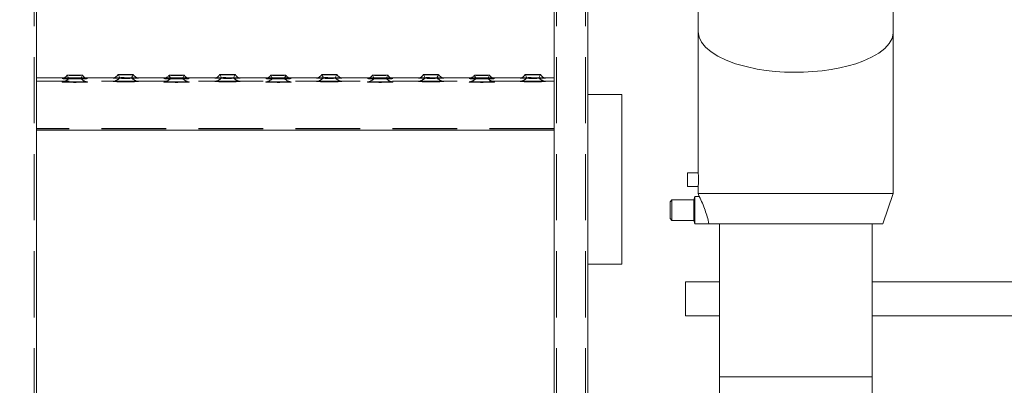
# Model space of a CAD drawing. Units: millimetres. Extents: x 243 to 8660, y 168 to 12300.
# Drawn here: x 1896 to 2476, y 8850 to 9065 of the extents above; entities that cross this region are included whole.
import ezdxf

# ---------------------------------------------------------------- set-up
doc = ezdxf.new("R2010")
doc.units = ezdxf.units.MM
doc.header["$LTSCALE"] = 30
doc.linetypes.add('SLD-Dashed', pattern=[1.905, 1.27, -0.635])
doc.linetypes.add('SLD-Solid', pattern=[0])
doc.layers.add('SLD-0', color=7, linetype='SLD-Solid')
doc.styles.add('SLDTEXTSTYLE1', font='ARIAL.TTF', dxfattribs={"width": 0.948})
doc.styles.get("Standard").update_dxf_attribs({"font": 'ARIAL.TTF'})
doc.dimstyles.new('SLDDIMSTYLE5', dxfattribs={"dimtxt": 105, "dimasz": 75, "dimexe": 0, "dimexo": 0.0625, "dimgap": 26.25, "dimtad": 1, "dimrnd": 1e-09, "dimzin": 12, "dimdsep": 46, "dimtxsty": 'SLDTEXTSTYLE1', "dimsah": 1, "dimcen": 0, "dimadec": 0, "dimazin": 3, "dimtfac": 1, "dimtmove": 0, "dimatfit": 3, "dimfxl": 1, "dimfrac": 2, "dimtolj": 1, "dimtzin": 12, "dimarcsym": 0})
doc.dimstyles.new('SLDDIMSTYLE6', dxfattribs={"dimtxt": 0.18, "dimasz": 18.6, "dimexe": 0, "dimexo": 0.0625, "dimgap": 0, "dimtad": 0, "dimtih": 1, "dimtoh": 1, "dimdec": 0, "dimrnd": 1e-09, "dimzin": 0, "dimdsep": 46, "dimtxsty": 'Standard', "dimblk1": 'DOT', "dimblk2": 'DOT', "dimsah": 1, "dimcen": 0.09, "dimadec": 0, "dimazin": 0, "dimtfac": 18.6, "dimtdec": 0, "dimtofl": 0, "dimtmove": 0, "dimatfit": 3, "dimldrblk": 'DOT', "dimfxl": 1, "dimfrac": 2, "dimtolj": 1, "dimtzin": 0, "dimarcsym": 0})

# ---------------------------------------------------------------- blocks, each defined once
blk = doc.blocks.new('_D_15')
at = {"layer": 'SLD-0'}
for p, q in [((2396.72, 9282.61), (2469.16, 9302.03)), ((2309.78, 9259.32), (2396.72, 9282.61)), ((2309.78, 9259.32), (1525.35, 9049.13))]:
    blk.add_line(p, q, dxfattribs=at)
for points in [[(2396.72, 9282.61), (2471.57, 9293.04), (2466.75, 9311.01)], [(2309.78, 9259.32), (2234.93, 9248.89), (2239.75, 9230.93)]]:
    blk.add_solid(points, dxfattribs=at)
at = {"layer": 'SLD-0', "char_height": 105, "attachment_point": 1, "rotation": 15, "style": 'SLDTEXTSTYLE1'}
for s, insert in [('90', (1638.27, 9219.23)), ('%%c', (1490.47, 9179.32))]:
    blk.add_mtext(s, dxfattribs=dict(at, insert=insert))
blk = doc.blocks.new('_Dot')
at = {"color": 0, "linetype": 'ByBlock', "lineweight": -2}
blk.add_line((-0.5, 0), (-1, 0), dxfattribs=at)
at = {"color": 0, "linetype": 'ByBlock', "const_width": 0.5}
blk.add_lwpolyline([(-0.25, 0, 1), (0.25, 0, 1)], format="xyb", close=True, dxfattribs=at)

msp = doc.modelspace()

# ---------------------------------------------------------------- linework, layer by layer
at = {"color": 7, "linetype": 'SLD-Dashed', "lineweight": 18}
for p, q in [((1904.2494269, 10700.6331853), (1904.2494269, 6901.9368462)), ((1904.2494269, 10699.7429303), (1904.2494269, 6901.046323)), ((2212.249414, 10700.6331853), (2212.249414, 6901.9368462)), ((2212.249414, 10699.7429303), (2212.249414, 6901.046323)), ((2229.2494131, 10700.6331853), (2229.2494131, 6901.9368462)), ((2229.2494131, 10699.7429303), (2229.2494131, 6901.046323)), ((2230.7494133, 10700.6331853), (2230.7494133, 6901.9368462)), ((1905.7494076, 9301.1135034), (1905.7494076, 9029.8649244)), ((2210.7494147, 9301.1135034), (2210.7494147, 9029.8649244)), ((1923.7498613, 9032.5883798), (1924.749759, 9030.7110719)), ((1931.7490728, 9030.7110719), (1932.7489705, 9032.5883798)), ((1953.7498625, 9032.9288415), (1954.7497602, 9031.0515336)), ((1961.749074, 9031.0515336), (1962.7489717, 9032.9288415)), ((1983.7498637, 9032.5883798), (1984.7497614, 9030.7110719)), ((1991.7490752, 9030.7110719), (1992.7489729, 9032.5883798)), ((2013.74985, 9032.9288415), (2014.7497477, 9031.0515336)), ((2021.7490764, 9031.0515336), (2022.7489741, 9032.9288415)), ((2043.7498511, 9032.5883798), (2044.7497489, 9030.7110719)), ((2051.7490776, 9030.7110719), (2052.7489753, 9032.5883798)), ((2073.7498523, 9032.9288415), (2074.7497501, 9031.0515336)), ((2081.7490788, 9031.0515336), (2082.7489765, 9032.9288415)), ((2103.7498535, 9032.5883798), (2104.7497512, 9030.7110719)), ((2111.74908, 9030.7110719), (2112.7489777, 9032.5883798)), ((2133.7498547, 9032.9288415), (2134.7497524, 9031.0515336)), ((2141.7490737, 9031.0515336), (2142.7489789, 9032.9288415)), ((2163.7498485, 9032.5883798), (2164.7497536, 9030.7110719)), ((2171.7490749, 9030.7110719), (2172.7489726, 9032.5883798)), ((2193.7498497, 9032.9288415), (2194.7497548, 9031.0515336)), ((2201.7490724, 9031.0515336), (2202.7489738, 9032.9288415)), ((1905.7494076, 9031.1407022), (1905.7494076, 9030.3811006)), ((1905.7494076, 9029.8649244), (1905.7494076, 9031.1407022)), ((1905.7494076, 9030.3811006), (1905.7494076, 9028.974431)), ((1905.7494076, 9029.8649244), (1905.7494076, 9001.2163095)), ((1905.7494076, 9028.220313), (1905.7494076, 9029.8649244)), ((2210.7494147, 9029.1415624), (1905.7494076, 9029.1415624)), ((1905.7494076, 9028.3817224), (1905.7494076, 9029.141324)), ((1905.7494076, 9029.141324), (1905.7494076, 9028.1678609)), ((1905.7494076, 9028.974431), (1905.7494076, 9000.3258161)), ((1905.7494076, 9027.3560457), (1905.7494076, 9028.3817224)), ((1905.7494076, 9001.2294225), (1905.7494076, 9028.220313)), ((1905.7494076, 9028.1678609), (1905.7494076, 9001.1772088)), ((1905.7494076, 9000.3651552), (1905.7494076, 9027.3560457)), ((1934.3545111, 9031.1416559), (1922.1547814, 9031.1416559)), ((1965.0866659, 9031.1416559), (1951.4202745, 9031.1416559)), ((1994.3544985, 9031.1416559), (1982.1547838, 9031.1416559)), ((2025.0866534, 9031.1416559), (2011.4202918, 9031.1416559)), ((2054.3545009, 9031.1416559), (2042.1547861, 9031.1416559)), ((2085.0866558, 9031.1416559), (2071.4202793, 9031.1416559)), ((2114.3545033, 9031.1416559), (2102.1547885, 9031.1416559)), ((2145.0866582, 9031.1416559), (2131.4202817, 9031.1416559)), ((2174.3545057, 9031.1416559), (2162.1547835, 9031.1416559)), ((2205.0866605, 9031.1416559), (2191.4202841, 9031.1416559)), ((2210.7494147, 9031.1407022), (2210.7494147, 9030.3811006)), ((2210.7494147, 9029.8649244), (2210.7494147, 9031.1407022)), ((2210.7494147, 9030.3811006), (2210.7494147, 9028.974431)), ((2210.7494147, 9029.8649244), (2210.7494147, 9001.2163095)), ((2210.7494147, 9028.220313), (2210.7494147, 9029.8649244)), ((2210.7494147, 9028.3817224), (2210.7494147, 9029.141324)), ((2210.7494147, 9029.141324), (2210.7494147, 9028.1678609)), ((2210.7494147, 9028.974431), (2210.7494147, 9000.3258161)), ((2210.7494147, 9027.3560457), (2210.7494147, 9028.3817224)), ((2210.7494147, 9001.2294225), (2210.7494147, 9028.220313)), ((2210.7494147, 9028.1678609), (2210.7494147, 9001.1772088)), ((2210.7494147, 9000.3651552), (2210.7494147, 9027.3560457)), ((2230.7494133, 9021.284955), (2230.7494133, 8921.2850503)), ((1905.7494076, 9001.2163095), (1905.7494076, 9001.2294225)), ((2210.7494147, 9001.2294225), (1905.7494076, 9001.2294225)), ((1905.7494076, 9001.2163095), (1905.7494076, 8729.9677305)), ((1905.7494076, 9001.1772088), (1905.7494076, 9001.2163095)), ((2210.7494147, 9001.1772088), (1905.7494076, 9001.1772088)), ((1905.7494076, 9000.3258161), (1905.7494076, 9000.3651552)), ((2210.7494147, 9000.3651552), (1905.7494076, 9000.3651552)), ((1905.7494076, 9000.3258161), (1905.7494076, 9000.3127031)), ((2210.7494147, 9001.2163095), (2210.7494147, 9001.2294225)), ((2210.7494147, 9001.2163095), (2210.7494147, 8729.9677305)), ((2210.7494147, 9001.1772088), (2210.7494147, 9001.2163095)), ((2210.7494147, 9000.3258161), (2210.7494147, 9000.3651552)), ((2210.7494147, 9000.3258161), (2210.7494147, 9000.3127031))]:
    msp.add_line(p, q, dxfattribs=at)
at = {"color": 7, "linetype": 'SLD-Solid', "lineweight": 18}
for p, q in [((2230.7494133, 10031.3807897), (2230.7494133, 9021.284955)), ((1905.7494076, 9300.209897), (1905.7494076, 9028.974431)), ((2210.7494147, 9300.209897), (2210.7494147, 9028.974431)), ((2410.7494177, 9058.1284932), (2410.7494177, 9125.4805497)), ((2295.7494119, 9116.863387), (2295.7494119, 9058.1284932)), ((2295.7494119, 9058.1284932), (2295.7494119, 8975.1285486)), ((2410.7151599, 9057.3066644), (2410.7494177, 9058.1284932)), ((2410.7494177, 9058.1284932), (2410.7494177, 8962.878602)), ((1922.1547814, 9031.1416559), (1905.7494076, 9031.1416559)), ((1905.7494076, 9028.974431), (1905.7494076, 9027.3035936)), ((1905.7494076, 9027.3035936), (1905.7494076, 9000.3127031)), ((1951.4202745, 9031.1416559), (1934.3545111, 9031.1416559)), ((1982.1547838, 9031.1416559), (1965.0866659, 9031.1416559)), ((2011.4202918, 9031.1416559), (1994.3544985, 9031.1416559)), ((2042.1547861, 9031.1416559), (2025.0866534, 9031.1416559)), ((2071.4202793, 9031.1416559), (2054.3545009, 9031.1416559)), ((2102.1547885, 9031.1416559), (2085.0866558, 9031.1416559)), ((2131.4202817, 9031.1416559), (2114.3545033, 9031.1416559)), ((2162.1547835, 9031.1416559), (2145.0866582, 9031.1416559)), ((2191.4202841, 9031.1416559), (2174.3545057, 9031.1416559)), ((2210.7494147, 9031.1416559), (2205.0866605, 9031.1416559)), ((2210.7494147, 9028.974431), (2210.7494147, 9027.3035936)), ((2210.7494147, 9027.3035936), (2210.7494147, 9000.3127031)), ((2250.7494134, 9021.284955), (2230.7494133, 9021.284955)), ((2230.7494133, 8921.2850503), (2230.7494133, 9021.284955)), ((2250.7494134, 8921.2850503), (2250.7494134, 9021.284955)), ((1905.7494076, 9000.3127031), (1905.7494076, 8729.0772371)), ((2210.7494147, 9000.3127031), (1905.7494076, 9000.3127031)), ((2210.7494147, 9000.3127031), (2210.7494147, 8729.0772371)), ((2295.7494119, 8975.1285486), (2289.4994141, 8975.1285486)), ((2289.4994141, 8971.1286001), (2289.4994141, 8975.1285486)), ((2289.4994141, 8967.1286516), (2289.4994141, 8971.1286001)), ((2295.7494119, 8967.1286516), (2289.4994141, 8967.1286516)), ((2295.7494119, 8967.1286516), (2295.7494119, 8962.878602)), ((2295.7494119, 8962.878602), (2410.7494177, 8962.878602)), ((2296.3656084, 8961.1286096), (2295.7494119, 8962.878602)), ((2404.4994088, 8945.1285772), (2410.7494177, 8962.878602)), ((2280.249414, 8959.1285161), (2279.249412, 8958.1285886)), ((2279.249412, 8953.1287126), (2279.249412, 8958.1285886)), ((2293.1510145, 8959.1285161), (2280.249414, 8959.1285161)), ((2280.249414, 8953.1287126), (2280.249414, 8959.1285161)), ((2293.6869124, 8961.1286096), (2293.1510145, 8959.1285161)), ((2293.1510145, 8953.1287126), (2293.1510145, 8959.1285161)), ((2296.3656122, 8961.1286096), (2293.6869124, 8961.1286096)), ((2293.6869124, 8953.1287126), (2293.6869124, 8961.1286096)), ((2279.249412, 8948.1285981), (2279.249412, 8953.1287126)), ((2280.249414, 8947.1286706), (2280.249414, 8953.1287126)), ((2293.1510145, 8947.1286706), (2293.1510145, 8953.1287126)), ((2293.6869124, 8945.1285772), (2293.6869124, 8953.1287126)), ((2279.249412, 8948.1285981), (2280.249414, 8947.1286706)), ((2280.249414, 8947.1286706), (2293.1510145, 8947.1286706)), ((2293.1510145, 8947.1286706), (2293.6869124, 8945.1285772)), ((2293.6869124, 8945.1285772), (2301.9994134, 8945.1285772)), ((2301.9994134, 8945.1285772), (2404.4994088, 8945.1285772)), ((2308.2494111, 8945.1285772), (2308.2494111, 8854.9677305)), ((2398.2494147, 8854.9677305), (2398.2494147, 8945.1285772)), ((2230.7494133, 8921.2850503), (2230.7494133, 8050.9677104)), ((2250.7494134, 8921.2850503), (2230.7494133, 8921.2850503)), ((2288.2494153, 8910.9677247), (2288.2494153, 8890.9677438)), ((2288.2494153, 8910.9677247), (2308.2494111, 8910.9677247)), ((2398.2494147, 8910.9677247), (2628.7418576, 8910.9677247)), ((2288.2494153, 8890.9677438), (2308.2494111, 8890.9677438)), ((2398.2494147, 8890.9677438), (2628.7418576, 8890.9677438)), ((2308.2494111, 8854.9677305), (2308.2494111, 8754.9678258)), ((2308.2494111, 8854.9677305), (2398.2494147, 8854.9677305)), ((2398.2494147, 8854.9677305), (2398.2494147, 8754.9678258))]:
    msp.add_line(p, q, dxfattribs=at)
at = {"color": 7, "linetype": 'SLD-Solid', "lineweight": 18, "flags": 128}
for points in [[(2295.7494119, 9058.1284932), (2296.2306002, 9055.0538472), (2297.6660998, 9052.0304612), (2300.0318976, 9049.1091184), (2303.2883862, 9046.3389329), (2307.3810683, 9043.7659196), (2312.2414397, 9041.4332322), (2317.7881585, 9039.3799714), (2323.9283906, 9037.6407079), (2330.5593701, 9036.2440519), (2335.7881428, 9035.4360513), (2341.1814095, 9034.8416738), (2346.6883572, 9034.4668798), (2352.2571074, 9034.3147687), (2357.835208, 9034.387248), (2363.3701177, 9034.6831254), (2368.8096823, 9035.2000169), (2374.1026642, 9035.9329156), (2379.199204, 9036.874669), (2384.0512903, 9038.0169324), (2388.6132063, 9039.3485002), (2392.8419919, 9040.8569745), (2397.8938134, 9043.1186132), (2402.1984311, 9045.6317834), (2405.6837829, 9048.3538083), (2408.2915606, 9051.2396268), (2409.9780889, 9054.2406015), (2410.7151599, 9057.3066644)], [(1928.2494159, 9032.4720315), (1926.9816251, 9032.4767999), (1925.8165331, 9032.4908666), (1924.8485537, 9032.5128011), (1924.1560669, 9032.5409345), (1923.7952204, 9032.573121), (1923.7952204, 9032.606738), (1924.1560669, 9032.6389245), (1924.8485537, 9032.6670579), (1925.8165331, 9032.6889924), (1926.9816251, 9032.7030591), (1928.2494159, 9032.7078275), (1929.5172067, 9032.7030591), (1930.6822987, 9032.6889924), (1931.6502781, 9032.6670579), (1932.3427649, 9032.6389245), (1932.7036114, 9032.606738), (1932.7036114, 9032.573121), (1932.3427649, 9032.5409345), (1931.6502781, 9032.5128011), (1930.6822987, 9032.4908666), (1929.5172067, 9032.4767999), (1928.2494159, 9032.4720315)], [(1958.2494171, 9032.8124933), (1956.9816263, 9032.8172616), (1955.8165343, 9032.8313283), (1954.8485549, 9032.8532628), (1954.1560681, 9032.8813962), (1953.7952216, 9032.9135827), (1953.7952216, 9032.9471998), (1954.1560681, 9032.9793863), (1954.8485549, 9033.0075197), (1955.8165343, 9033.0296926), (1956.9816263, 9033.0435209), (1958.2494171, 9033.0482892), (1959.5172079, 9033.0435209), (1960.6822999, 9033.0296926), (1961.6502793, 9033.0075197), (1962.3427661, 9032.9793863), (1962.7036126, 9032.9471998), (1962.7036126, 9032.9135827), (1962.3427661, 9032.8813962), (1961.6502793, 9032.8532628), (1960.6822999, 9032.8313283), (1959.5172079, 9032.8172616), (1958.2494171, 9032.8124933)], [(1988.2494183, 9032.4720315), (1986.9816275, 9032.4767999), (1985.8165355, 9032.4908666), (1984.8485263, 9032.5128011), (1984.1560693, 9032.5409345), (1983.7952228, 9032.573121), (1983.7952228, 9032.606738), (1984.1560693, 9032.6389245), (1984.8485263, 9032.6670579), (1985.8165355, 9032.6889924), (1986.9816275, 9032.7030591), (1988.2494183, 9032.7078275), (1989.5172091, 9032.7030591), (1990.6823011, 9032.6889924), (1991.6502805, 9032.6670579), (1992.3427673, 9032.6389245), (1992.7036138, 9032.606738), (1992.7036138, 9032.573121), (1992.3427673, 9032.5409345), (1991.6502805, 9032.5128011), (1990.6823011, 9032.4908666), (1989.5172091, 9032.4767999), (1988.2494183, 9032.4720315)], [(2018.2494195, 9032.8124933), (2016.9816138, 9032.8172616), (2015.8165367, 9032.8313283), (2014.8485424, 9032.8532628), (2014.1560705, 9032.8813962), (2013.795224, 9032.9135827), (2013.795224, 9032.9471998), (2014.1560705, 9032.9793863), (2014.8485424, 9033.0075197), (2015.8165367, 9033.0296926), (2016.9816138, 9033.0435209), (2018.2494195, 9033.0482892), (2019.5172103, 9033.0435209), (2020.6823023, 9033.0296926), (2021.6502817, 9033.0075197), (2022.3427536, 9032.9793863), (2022.703615, 9032.9471998), (2022.703615, 9032.9135827), (2022.3427536, 9032.8813962), (2021.6502817, 9032.8532628), (2020.6823023, 9032.8313283), (2019.5172103, 9032.8172616), (2018.2494195, 9032.8124933)], [(2048.2494207, 9032.4720315), (2046.981615, 9032.4767999), (2045.816523, 9032.4908666), (2044.8485436, 9032.5128011), (2044.1560717, 9032.5409345), (2043.7952103, 9032.573121), (2043.7952103, 9032.606738), (2044.1560717, 9032.6389245), (2044.8485436, 9032.6670579), (2045.816523, 9032.6889924), (2046.981615, 9032.7030591), (2048.2494207, 9032.7078275), (2049.5172115, 9032.7030591), (2050.6823035, 9032.6889924), (2051.6502829, 9032.6670579), (2052.3427548, 9032.6389245), (2052.7036162, 9032.606738), (2052.7036162, 9032.573121), (2052.3427548, 9032.5409345), (2051.6502829, 9032.5128011), (2050.6823035, 9032.4908666), (2049.5172115, 9032.4767999), (2048.2494207, 9032.4720315)], [(2078.249407, 9032.8124933), (2076.9816162, 9032.8172616), (2075.8165242, 9032.8313283), (2074.8485448, 9032.8532628), (2074.1560729, 9032.8813962), (2073.7952115, 9032.9135827), (2073.7952115, 9032.9471998), (2074.1560729, 9032.9793863), (2074.8485448, 9033.0075197), (2075.8165242, 9033.0296926), (2076.9816162, 9033.0435209), (2078.249407, 9033.0482892), (2079.5172127, 9033.0435209), (2080.6822898, 9033.0296926), (2081.6502841, 9033.0075197), (2082.342756, 9032.9793863), (2082.7036174, 9032.9471998), (2082.7036174, 9032.9135827), (2082.342756, 9032.8813962), (2081.6502841, 9032.8532628), (2080.6822898, 9032.8313283), (2079.5172127, 9032.8172616), (2078.249407, 9032.8124933)], [(2108.2494082, 9032.4720315), (2106.9816174, 9032.4767999), (2105.8165254, 9032.4908666), (2104.8485459, 9032.5128011), (2104.1560741, 9032.5409345), (2103.7952127, 9032.573121), (2103.7952127, 9032.606738), (2104.1560741, 9032.6389245), (2104.8485459, 9032.6670579), (2105.8165254, 9032.6889924), (2106.9816174, 9032.7030591), (2108.2494082, 9032.7078275), (2109.5172139, 9032.7030591), (2110.682291, 9032.6889924), (2111.6502853, 9032.6670579), (2112.3427571, 9032.6389245), (2112.7036037, 9032.606738), (2112.7036037, 9032.573121), (2112.3427571, 9032.5409345), (2111.6502853, 9032.5128011), (2110.682291, 9032.4908666), (2109.5172139, 9032.4767999), (2108.2494082, 9032.4720315)], [(2138.2494168, 9032.8124933), (2136.9816186, 9032.8172616), (2135.8165266, 9032.8313283), (2134.8485397, 9032.8532628), (2134.1560678, 9032.8813962), (2133.7952139, 9032.9135827), (2133.7952139, 9032.9471998), (2134.1560678, 9032.9793863), (2134.8485397, 9033.0075197), (2135.8165266, 9033.0296926), (2136.9816186, 9033.0435209), (2138.2494168, 9033.0482892), (2139.5172076, 9033.0435209), (2140.6822996, 9033.0296926), (2141.6502865, 9033.0075197), (2142.3427583, 9032.9793863), (2142.7036123, 9032.9471998), (2142.7036123, 9032.9135827), (2142.3427583, 9032.8813962), (2141.6502865, 9032.8532628), (2140.6822996, 9032.8313283), (2139.5172076, 9032.8172616), (2138.2494168, 9032.8124933)], [(2168.2494105, 9032.4720315), (2166.9816198, 9032.4767999), (2165.8165278, 9032.4908666), (2164.8485409, 9032.5128011), (2164.156069, 9032.5409345), (2163.7952151, 9032.573121), (2163.7952151, 9032.606738), (2164.156069, 9032.6389245), (2164.8485409, 9032.6670579), (2165.8165278, 9032.6889924), (2166.9816198, 9032.7030591), (2168.2494105, 9032.7078275), (2169.5172088, 9032.7030591), (2170.6823008, 9032.6889924), (2171.6502877, 9032.6670579), (2172.3427595, 9032.6389245), (2172.7036135, 9032.606738), (2172.7036135, 9032.573121), (2172.3427595, 9032.5409345), (2171.6502877, 9032.5128011), (2170.6823008, 9032.4908666), (2169.5172088, 9032.4767999), (2168.2494105, 9032.4720315)], [(2198.2494117, 9032.8124933), (2196.9816172, 9032.8172616), (2195.816529, 9032.8313283), (2194.8485421, 9032.8532628), (2194.1560702, 9032.8813962), (2193.7952162, 9032.9135827), (2193.7952162, 9032.9471998), (2194.1560702, 9032.9793863), (2194.8485421, 9033.0075197), (2195.816529, 9033.0296926), (2196.9816172, 9033.0435209), (2198.2494117, 9033.0482892), (2199.51721, 9033.0435209), (2200.6822983, 9033.0296926), (2201.6502851, 9033.0075197), (2202.342757, 9032.9793863), (2202.703611, 9032.9471998), (2202.703611, 9032.9135827), (2202.342757, 9032.8813962), (2201.6502851, 9032.8532628), (2200.6822983, 9032.8313283), (2199.51721, 9032.8172616), (2198.2494117, 9032.8124933)], [(1920.7933219, 9030.6118898), (1920.7604201, 9030.6011609), (1920.8482178, 9030.5589609), (1921.28208, 9030.5179529), (1922.0417412, 9030.4802827), (1923.091677, 9030.4480962), (1924.3827732, 9030.422347), (1925.8546503, 9030.4044656), (1927.4385245, 9030.3954057), (1929.0603073, 9030.3954057), (1930.6441815, 9030.4044656), (1932.1160586, 9030.422347), (1933.4071548, 9030.4480962), (1934.4570907, 9030.4802827), (1935.2167519, 9030.5179529), (1935.6506141, 9030.5589609), (1935.7384117, 9030.6011609), (1935.6968971, 9030.6137971)], [(1950.7933231, 9030.9523515), (1950.7604213, 9030.9418611), (1950.848219, 9030.8994226), (1951.2820812, 9030.8584146), (1952.0417424, 9030.8209829), (1953.0916782, 9030.7885579), (1954.3827744, 9030.7628087), (1955.8546515, 9030.7449273), (1957.4385257, 9030.7358674), (1959.0603085, 9030.7358674), (1960.6441827, 9030.7449273), (1962.1160598, 9030.7628087), (1963.407156, 9030.7885579), (1964.4570918, 9030.8209829), (1965.216753, 9030.8584146), (1965.6506153, 9030.8994226), (1965.7384129, 9030.9418611), (1965.6968983, 9030.9542589)], [(1980.7933243, 9030.6118898), (1980.7604225, 9030.6011609), (1980.8482201, 9030.5589609), (1981.2820824, 9030.5179529), (1982.0417436, 9030.4802827), (1983.0916794, 9030.4480962), (1984.3827458, 9030.422347), (1985.8546527, 9030.4044656), (1987.4385269, 9030.3954057), (1989.0603097, 9030.3954057), (1990.6441839, 9030.4044656), (1992.116061, 9030.422347), (1993.4071572, 9030.4480962), (1994.4570781, 9030.4802827), (1995.2167393, 9030.5179529), (1995.6506164, 9030.5589609), (1995.7384141, 9030.6011609), (1995.6968846, 9030.6137971)], [(2010.7933255, 9030.9523515), (2010.7604088, 9030.9418611), (2010.8482213, 9030.8994226), (2011.2820836, 9030.8584146), (2012.0417447, 9030.8209829), (2013.0916657, 9030.7885579), (2014.3827619, 9030.7628087), (2015.8546539, 9030.7449273), (2017.4385281, 9030.7358674), (2019.0603109, 9030.7358674), (2020.6441702, 9030.7449273), (2022.1160622, 9030.7628087), (2023.4071584, 9030.7885579), (2024.4570793, 9030.8209829), (2025.2167405, 9030.8584146), (2025.6506176, 9030.8994226), (2025.7384153, 9030.9418611), (2025.6968857, 9030.9542589)], [(2040.7933118, 9030.6118898), (2040.76041, 9030.6011609), (2040.8482076, 9030.5589609), (2041.2820847, 9030.5179529), (2042.0417459, 9030.4802827), (2043.0916669, 9030.4480962), (2044.3827631, 9030.422347), (2045.8546551, 9030.4044656), (2047.4385144, 9030.3954057), (2049.0603121, 9030.3954057), (2050.6441714, 9030.4044656), (2052.1160634, 9030.422347), (2053.4071596, 9030.4480962), (2054.4570805, 9030.4802827), (2055.2167417, 9030.5179529), (2055.6506188, 9030.5589609), (2055.7384165, 9030.6011609), (2055.6968869, 9030.6137971)], [(2070.7933129, 9030.9523515), (2070.7604112, 9030.9418611), (2070.8482088, 9030.8994226), (2071.2820859, 9030.8584146), (2072.0417471, 9030.8209829), (2073.091668, 9030.7885579), (2074.3827643, 9030.7628087), (2075.8546563, 9030.7449273), (2077.4385156, 9030.7358674), (2079.0603133, 9030.7358674), (2080.6441726, 9030.7449273), (2082.1160646, 9030.7628087), (2083.4071608, 9030.7885579), (2084.4570817, 9030.8209829), (2085.2167429, 9030.8584146), (2085.6506051, 9030.8994226), (2085.7384177, 9030.9418611), (2085.6968881, 9030.9542589)], [(2100.7933141, 9030.6118898), (2100.7604124, 9030.6011609), (2100.84821, 9030.5589609), (2101.2820871, 9030.5179529), (2102.0417483, 9030.4802827), (2103.0916692, 9030.4480962), (2104.3827655, 9030.422347), (2105.8546575, 9030.4044656), (2107.4385168, 9030.3954057), (2109.0602996, 9030.3954057), (2110.6441738, 9030.4044656), (2112.1160658, 9030.422347), (2113.407162, 9030.4480962), (2114.4570829, 9030.4802827), (2115.2167441, 9030.5179529), (2115.6506063, 9030.5589609), (2115.7384189, 9030.6011609), (2115.6968893, 9030.6137971)], [(2130.7933153, 9030.9523515), (2130.7604136, 9030.9418611), (2130.8482112, 9030.8994226), (2131.2820883, 9030.8584146), (2132.0417495, 9030.8209829), (2133.0916704, 9030.7885579), (2134.3827592, 9030.7628087), (2135.8546512, 9030.7449273), (2137.438518, 9030.7358674), (2139.0603082, 9030.7358674), (2140.644175, 9030.7449273), (2142.116067, 9030.7628087), (2143.4071632, 9030.7885579), (2144.4570841, 9030.8209829), (2145.2167378, 9030.8584146), (2145.650615, 9030.8994226), (2145.7384126, 9030.9418611), (2145.6968905, 9030.9542589)], [(2160.7933165, 9030.6118898), (2160.7604148, 9030.6011609), (2160.8482124, 9030.5589609), (2161.2820895, 9030.5179529), (2162.0417433, 9030.4802827), (2163.0916642, 9030.4480962), (2164.3827604, 9030.422347), (2165.8546524, 9030.4044656), (2167.4385192, 9030.3954057), (2169.0603094, 9030.3954057), (2170.6441762, 9030.4044656), (2172.1160682, 9030.422347), (2173.4071569, 9030.4480962), (2174.4570778, 9030.4802827), (2175.216739, 9030.5179529), (2175.6506161, 9030.5589609), (2175.7384138, 9030.6011609), (2175.6968843, 9030.6137971)], [(2190.7933177, 9030.9523515), (2190.7604122, 9030.9418611), (2190.8482136, 9030.8994226), (2191.282087, 9030.8584146), (2192.0417445, 9030.8209829), (2193.0916691, 9030.7885579), (2194.3827579, 9030.7628087), (2195.8546536, 9030.7449273), (2197.4385204, 9030.7358674), (2199.0603069, 9030.7358674), (2200.6441736, 9030.7449273), (2202.1160656, 9030.7628087), (2203.4071581, 9030.7885579), (2204.4570828, 9030.8209829), (2205.2167402, 9030.8584146), (2205.6506136, 9030.8994226), (2205.738415, 9030.9418611), (2205.6968892, 9030.9542589)]]:
    msp.add_lwpolyline(points, dxfattribs=at)
at = {"color": 7, "linetype": 'SLD-Dashed', "lineweight": 18, "flags": 128}
for points in [[(1928.2494159, 9028.7877492), (1929.8616918, 9028.7832193), (1931.3985677, 9028.7696294), (1932.7882202, 9028.7476949), (1933.9656206, 9028.7183694), (1934.8757537, 9028.6833219), (1935.4760321, 9028.6439828), (1935.7384117, 9028.6020212), (1935.6506141, 9028.5595826), (1935.2167519, 9028.5185747), (1934.4570907, 9028.4811429), (1933.4071548, 9028.448718), (1932.1160586, 9028.4229688), (1930.6441815, 9028.4050874), (1929.0603073, 9028.3960275), (1927.4385245, 9028.3960275), (1925.8546503, 9028.4050874), (1924.3827732, 9028.4229688), (1923.091677, 9028.448718), (1922.0417412, 9028.4811429), (1921.28208, 9028.5185747), (1920.8482178, 9028.5595826), (1920.7604201, 9028.6020212), (1921.0227998, 9028.6439828), (1921.6230781, 9028.6833219), (1922.5332113, 9028.7183694), (1923.7106116, 9028.7476949), (1925.1002343, 9028.7696294), (1926.6371401, 9028.7832193), (1928.2494159, 9028.7877492)], [(1928.2494159, 9030.6207113), (1927.112964, 9030.6257181), (1926.0996552, 9030.6400232), (1925.319341, 9030.6621961), (1924.8565109, 9030.6898527), (1924.7613819, 9030.7198934), (1925.0442059, 9030.7492189), (1925.6743761, 9030.7744912), (1926.5835853, 9030.7930879), (1927.673337, 9030.8028631), (1928.8254948, 9030.8028631), (1929.9152167, 9030.7930879), (1930.8244558, 9030.7744912), (1931.4546259, 9030.7492189), (1931.7374499, 9030.7198934), (1931.6423209, 9030.6898527), (1931.1794908, 9030.6621961), (1930.3991468, 9030.6400232), (1929.3858679, 9030.6257181), (1928.2494159, 9030.6207113)], [(1958.2494171, 9029.128211), (1959.8616929, 9029.123681), (1961.3985689, 9029.1100911), (1962.7882214, 9029.0881566), (1963.9656217, 9029.0590696), (1964.8757549, 9029.0237836), (1965.4760333, 9028.9844446), (1965.7384129, 9028.9424829), (1965.6506153, 9028.9000444), (1965.216753, 9028.8590364), (1964.4570918, 9028.8216047), (1963.407156, 9028.7891797), (1962.1160598, 9028.7634305), (1960.6441827, 9028.7455491), (1959.0603085, 9028.7364892), (1957.4385257, 9028.7364892), (1955.8546515, 9028.7455491), (1954.3827744, 9028.7634305), (1953.0916782, 9028.7891797), (1952.0417424, 9028.8216047), (1951.2820812, 9028.8590364), (1950.848219, 9028.9000444), (1950.7604213, 9028.9424829), (1951.022801, 9028.9844446), (1951.6230793, 9029.0237836), (1952.5332125, 9029.0590696), (1953.7106128, 9029.0881566), (1955.1002355, 9029.1100911), (1956.6371413, 9029.123681), (1958.2494171, 9029.128211)], [(1958.2494171, 9030.961173), (1957.1129651, 9030.9661798), (1956.0996564, 9030.9804849), (1955.3193422, 9031.0026578), (1954.8565121, 9031.0303144), (1954.7613533, 9031.0603551), (1955.0442071, 9031.0896806), (1955.6743772, 9031.114953), (1956.5835865, 9031.1335496), (1957.6733382, 9031.1433248), (1958.825496, 9031.1433248), (1959.9152179, 9031.1335496), (1960.824457, 9031.114953), (1961.4546271, 9031.0896806), (1961.7374511, 9031.0603551), (1961.6423221, 9031.0303144), (1961.179492, 9031.0026578), (1960.399148, 9030.9804849), (1959.3858691, 9030.9661798), (1958.2494171, 9030.961173)], [(1988.2494183, 9028.7877492), (1989.8616941, 9028.7832193), (1991.3985701, 9028.7696294), (1992.7882226, 9028.7476949), (1993.9656229, 9028.7183694), (1994.8757561, 9028.6833219), (1995.4760344, 9028.6439828), (1995.7384141, 9028.6020212), (1995.6506164, 9028.5595826), (1995.2167393, 9028.5185747), (1994.4570781, 9028.4811429), (1993.4071572, 9028.448718), (1992.116061, 9028.4229688), (1990.6441839, 9028.4050874), (1989.0603097, 9028.3960275), (1987.4385269, 9028.3960275), (1985.8546527, 9028.4050874), (1984.3827458, 9028.4229688), (1983.0916794, 9028.448718), (1982.0417436, 9028.4811429), (1981.2820824, 9028.5185747), (1980.8482201, 9028.5595826), (1980.7604225, 9028.6020212), (1981.0228022, 9028.6439828), (1981.6230805, 9028.6833219), (1982.5331839, 9028.7183694), (1983.710614, 9028.7476949), (1985.1002367, 9028.7696294), (1986.6371425, 9028.7832193), (1988.2494183, 9028.7877492)], [(1988.2494183, 9030.6207113), (1987.1129663, 9030.6257181), (1986.0996576, 9030.6400232), (1985.3193434, 9030.6621961), (1984.8565133, 9030.6898527), (1984.7613545, 9030.7198934), (1985.0442083, 9030.7492189), (1985.6743784, 9030.7744912), (1986.5835877, 9030.7930879), (1987.6733394, 9030.8028631), (1988.8254972, 9030.8028631), (1989.9152191, 9030.7930879), (1990.8244582, 9030.7744912), (1991.4546283, 9030.7492189), (1991.7374523, 9030.7198934), (1991.6423233, 9030.6898527), (1991.1794932, 9030.6621961), (1990.3991492, 9030.6400232), (1989.3858703, 9030.6257181), (1988.2494183, 9030.6207113)], [(2018.2494195, 9029.128211), (2019.8616953, 9029.123681), (2021.3985862, 9029.1100911), (2022.7882238, 9029.0881566), (2023.9656241, 9029.0590696), (2024.8757573, 9029.0237836), (2025.4760356, 9028.9844446), (2025.7384153, 9028.9424829), (2025.6506176, 9028.9000444), (2025.2167405, 9028.8590364), (2024.4570793, 9028.8216047), (2023.4071584, 9028.7891797), (2022.1160622, 9028.7634305), (2020.6441702, 9028.7455491), (2019.0603109, 9028.7364892), (2017.4385281, 9028.7364892), (2015.8546539, 9028.7455491), (2014.3827619, 9028.7634305), (2013.0916657, 9028.7891797), (2012.0417447, 9028.8216047), (2011.2820836, 9028.8590364), (2010.8482213, 9028.9000444), (2010.7604088, 9028.9424829), (2011.0227884, 9028.9844446), (2011.6230668, 9029.0237836), (2012.5331999, 9029.0590696), (2013.7106003, 9029.0881566), (2015.1002379, 9029.1100911), (2016.6371288, 9029.123681), (2018.2494195, 9029.128211)], [(2018.2494195, 9030.961173), (2017.1129675, 9030.9661798), (2016.0996737, 9030.9804849), (2015.3193297, 9031.0026578), (2014.8565145, 9031.0303144), (2014.7613706, 9031.0603551), (2015.0442095, 9031.0896806), (2015.6743796, 9031.114953), (2016.5836038, 9031.1335496), (2017.6733257, 9031.1433248), (2018.8254984, 9031.1433248), (2019.9152352, 9031.1335496), (2020.8244445, 9031.114953), (2021.4546146, 9031.0896806), (2021.7374535, 9031.0603551), (2021.6423096, 9031.0303144), (2021.1794944, 9031.0026578), (2020.3991653, 9030.9804849), (2019.3858565, 9030.9661798), (2018.2494195, 9030.961173)], [(2048.2494207, 9028.7877492), (2049.8616965, 9028.7832193), (2051.3985874, 9028.7696294), (2052.788225, 9028.7476949), (2053.9656253, 9028.7183694), (2054.8757584, 9028.6833219), (2055.4760368, 9028.6439828), (2055.7384165, 9028.6020212), (2055.6506188, 9028.5595826), (2055.2167417, 9028.5185747), (2054.4570805, 9028.4811429), (2053.4071596, 9028.448718), (2052.1160634, 9028.4229688), (2050.6441714, 9028.4050874), (2049.0603121, 9028.3960275), (2047.4385144, 9028.3960275), (2045.8546551, 9028.4050874), (2044.3827631, 9028.4229688), (2043.0916669, 9028.448718), (2042.0417459, 9028.4811429), (2041.2820847, 9028.5185747), (2040.8482076, 9028.5595826), (2040.76041, 9028.6020212), (2041.0227896, 9028.6439828), (2041.623068, 9028.6833219), (2042.5332011, 9028.7183694), (2043.7106015, 9028.7476949), (2045.1002391, 9028.7696294), (2046.6371299, 9028.7832193), (2048.2494207, 9028.7877492)], [(2048.2494207, 9030.6207113), (2047.1129687, 9030.6257181), (2046.0996749, 9030.6400232), (2045.3193309, 9030.6621961), (2044.8565157, 9030.6898527), (2044.7613718, 9030.7198934), (2045.0442107, 9030.7492189), (2045.6743808, 9030.7744912), (2046.583605, 9030.7930879), (2047.6733269, 9030.8028631), (2048.8254996, 9030.8028631), (2049.9152364, 9030.7930879), (2050.8244456, 9030.7744912), (2051.4546158, 9030.7492189), (2051.7374547, 9030.7198934), (2051.6423108, 9030.6898527), (2051.1794956, 9030.6621961), (2050.3991516, 9030.6400232), (2049.3858577, 9030.6257181), (2048.2494207, 9030.6207113)], [(2078.249407, 9029.128211), (2079.8616977, 9029.123681), (2081.3985886, 9029.1100911), (2082.7882262, 9029.0881566), (2083.9656265, 9029.0590696), (2084.8757596, 9029.0237836), (2085.476038, 9028.9844446), (2085.7384177, 9028.9424829), (2085.6506051, 9028.9000444), (2085.2167429, 9028.8590364), (2084.4570817, 9028.8216047), (2083.4071608, 9028.7891797), (2082.1160646, 9028.7634305), (2080.6441726, 9028.7455491), (2079.0603133, 9028.7364892), (2077.4385156, 9028.7364892), (2075.8546563, 9028.7455491), (2074.3827643, 9028.7634305), (2073.091668, 9028.7891797), (2072.0417471, 9028.8216047), (2071.2820859, 9028.8590364), (2070.8482088, 9028.9000444), (2070.7604112, 9028.9424829), (2071.0227908, 9028.9844446), (2071.6230692, 9029.0237836), (2072.5332023, 9029.0590696), (2073.7106027, 9029.0881566), (2075.1002403, 9029.1100911), (2076.6371311, 9029.123681), (2078.249407, 9029.128211)], [(2078.249407, 9030.961173), (2077.1129699, 9030.9661798), (2076.0996761, 9030.9804849), (2075.319332, 9031.0026578), (2074.8565169, 9031.0303144), (2074.761373, 9031.0603551), (2075.0442119, 9031.0896806), (2075.674382, 9031.114953), (2076.5835913, 9031.1335496), (2077.6733281, 9031.1433248), (2078.8255008, 9031.1433248), (2079.9152227, 9031.1335496), (2080.8244468, 9031.114953), (2081.4546169, 9031.0896806), (2081.7374559, 9031.0603551), (2081.642312, 9031.0303144), (2081.1794968, 9031.0026578), (2080.3991528, 9030.9804849), (2079.3858589, 9030.9661798), (2078.249407, 9030.961173)], [(2108.2494082, 9028.7877492), (2109.8616989, 9028.7832193), (2111.3985749, 9028.7696294), (2112.7882274, 9028.7476949), (2113.9656277, 9028.7183694), (2114.8757608, 9028.6833219), (2115.4760392, 9028.6439828), (2115.7384189, 9028.6020212), (2115.6506063, 9028.5595826), (2115.2167441, 9028.5185747), (2114.4570829, 9028.4811429), (2113.407162, 9028.448718), (2112.1160658, 9028.4229688), (2110.6441738, 9028.4050874), (2109.0602996, 9028.3960275), (2107.4385168, 9028.3960275), (2105.8546575, 9028.4050874), (2104.3827655, 9028.4229688), (2103.0916692, 9028.448718), (2102.0417483, 9028.4811429), (2101.2820871, 9028.5185747), (2100.84821, 9028.5595826), (2100.7604124, 9028.6020212), (2101.022792, 9028.6439828), (2101.6230704, 9028.6833219), (2102.5332035, 9028.7183694), (2103.7106039, 9028.7476949), (2105.1002415, 9028.7696294), (2106.6371323, 9028.7832193), (2108.2494082, 9028.7877492)], [(2108.2494082, 9030.6207113), (2107.1129711, 9030.6257181), (2106.0996623, 9030.6400232), (2105.3193332, 9030.6621961), (2104.8565181, 9030.6898527), (2104.7613742, 9030.7198934), (2105.0442131, 9030.7492189), (2105.6743832, 9030.7744912), (2106.5835925, 9030.7930879), (2107.6733293, 9030.8028631), (2108.825502, 9030.8028631), (2109.9152239, 9030.7930879), (2110.824448, 9030.7744912), (2111.4546181, 9030.7492189), (2111.7374571, 9030.7198934), (2111.6423132, 9030.6898527), (2111.179498, 9030.6621961), (2110.399154, 9030.6400232), (2109.3858601, 9030.6257181), (2108.2494082, 9030.6207113)], [(2138.2494168, 9029.128211), (2139.8616926, 9029.123681), (2141.3985835, 9029.1100911), (2142.7882211, 9029.0881566), (2143.9656289, 9029.0590696), (2144.8757546, 9029.0237836), (2145.4760404, 9028.9844446), (2145.7384126, 9028.9424829), (2145.650615, 9028.9000444), (2145.2167378, 9028.8590364), (2144.4570841, 9028.8216047), (2143.4071632, 9028.7891797), (2142.116067, 9028.7634305), (2140.644175, 9028.7455491), (2139.0603082, 9028.7364892), (2137.438518, 9028.7364892), (2135.8546512, 9028.7455491), (2134.3827592, 9028.7634305), (2133.0916704, 9028.7891797), (2132.0417495, 9028.8216047), (2131.2820883, 9028.8590364), (2130.8482112, 9028.9000444), (2130.7604136, 9028.9424829), (2131.0227858, 9028.9844446), (2131.6230716, 9029.0237836), (2132.5331973, 9029.0590696), (2133.7106051, 9029.0881566), (2135.1002427, 9029.1100911), (2136.6371335, 9029.123681), (2138.2494168, 9029.128211)], [(2138.2494168, 9030.961173), (2137.1129648, 9030.9661798), (2136.099671, 9030.9804849), (2135.3193344, 9031.0026578), (2134.8565118, 9031.0303144), (2134.7613679, 9031.0603551), (2135.0442068, 9031.0896806), (2135.6743769, 9031.114953), (2136.5836011, 9031.1335496), (2137.6733305, 9031.1433248), (2138.8254957, 9031.1433248), (2139.9152325, 9031.1335496), (2140.8244492, 9031.114953), (2141.4546193, 9031.0896806), (2141.7374583, 9031.0603551), (2141.6423144, 9031.0303144), (2141.1794992, 9031.0026578), (2140.3991552, 9030.9804849), (2139.3858613, 9030.9661798), (2138.2494168, 9030.961173)], [(2168.2494105, 9028.7877492), (2169.8616938, 9028.7832193), (2171.3985847, 9028.7696294), (2172.7882223, 9028.7476949), (2173.9656301, 9028.7183694), (2174.8757558, 9028.6833219), (2175.4760416, 9028.6439828), (2175.7384138, 9028.6020212), (2175.6506161, 9028.5595826), (2175.216739, 9028.5185747), (2174.4570778, 9028.4811429), (2173.4071569, 9028.448718), (2172.1160682, 9028.4229688), (2170.6441762, 9028.4050874), (2169.0603094, 9028.3960275), (2167.4385192, 9028.3960275), (2165.8546524, 9028.4050874), (2164.3827604, 9028.4229688), (2163.0916642, 9028.448718), (2162.0417433, 9028.4811429), (2161.2820895, 9028.5185747), (2160.8482124, 9028.5595826), (2160.7604148, 9028.6020212), (2161.022787, 9028.6439828), (2161.6230728, 9028.6833219), (2162.5331985, 9028.7183694), (2163.7106063, 9028.7476949), (2165.1002438, 9028.7696294), (2166.6371347, 9028.7832193), (2168.2494105, 9028.7877492)], [(2168.2494105, 9030.6207113), (2167.112966, 9030.6257181), (2166.0996722, 9030.6400232), (2165.3193282, 9030.6621961), (2164.856513, 9030.6898527), (2164.7613691, 9030.7198934), (2165.044208, 9030.7492189), (2165.6743781, 9030.7744912), (2166.5835948, 9030.7930879), (2167.6733317, 9030.8028631), (2168.8254969, 9030.8028631), (2169.9152263, 9030.7930879), (2170.8244504, 9030.7744912), (2171.4546205, 9030.7492189), (2171.7374595, 9030.7198934), (2171.6423155, 9030.6898527), (2171.1794929, 9030.6621961), (2170.3991564, 9030.6400232), (2169.3858625, 9030.6257181), (2168.2494105, 9030.6207113)], [(2198.2494117, 9029.128211), (2199.8616913, 9029.123681), (2201.3985822, 9029.1100911), (2202.7882198, 9029.0881566), (2203.9656276, 9029.0590696), (2204.8757532, 9029.0237836), (2205.4760391, 9028.9844446), (2205.738415, 9028.9424829), (2205.6506136, 9028.9000444), (2205.2167402, 9028.8590364), (2204.4570828, 9028.8216047), (2203.4071581, 9028.7891797), (2202.1160656, 9028.7634305), (2200.6441736, 9028.7455491), (2199.0603069, 9028.7364892), (2197.4385204, 9028.7364892), (2195.8546536, 9028.7455491), (2194.3827579, 9028.7634305), (2193.0916691, 9028.7891797), (2192.0417445, 9028.8216047), (2191.282087, 9028.8590364), (2190.8482136, 9028.9000444), (2190.7604122, 9028.9424829), (2191.0227881, 9028.9844446), (2191.623074, 9029.0237836), (2192.5331996, 9029.0590696), (2193.7106074, 9029.0881566), (2195.100245, 9029.1100911), (2196.6371359, 9029.123681), (2198.2494117, 9029.128211)], [(2198.2494117, 9030.961173), (2197.1129672, 9030.9661798), (2196.0996696, 9030.9804849), (2195.3193294, 9031.0026578), (2194.8565142, 9031.0303144), (2194.7613666, 9031.0603551), (2195.0442055, 9031.0896806), (2195.6743793, 9031.114953), (2196.583596, 9031.1335496), (2197.6733329, 9031.1433248), (2198.8254944, 9031.1433248), (2199.9152312, 9031.1335496), (2200.8244479, 9031.114953), (2201.4546217, 9031.0896806), (2201.7374607, 9031.0603551), (2201.642313, 9031.0303144), (2201.1794978, 9031.0026578), (2200.3991576, 9030.9804849), (2199.38586, 9030.9661798), (2198.2494117, 9030.961173)]]:
    msp.add_lwpolyline(points, dxfattribs=at)
at = {"color": 7, "linetype": 'SLD-Solid', "lineweight": 18}
for centre, radius, start, end in [((1919.9185697, 9035.0725306), 4.5399936, 282.7540292289, 327.1677264185), ((1936.5286128, 9035.0093799), 4.4700211, 212.1267590031, 258.8923829974), ((1949.9185709, 9035.4129923), 4.5399936, 282.7540292281, 327.1677264193), ((1966.5286139, 9035.3498416), 4.4700211, 212.1267590029, 258.8923829976), ((1979.9185721, 9035.0725306), 4.5399936, 282.7540292289, 327.1677264185), ((1996.5286151, 9035.0093863), 4.4700245, 212.1268282949, 258.8925862284), ((2009.91843, 9035.4132261), 4.5402533, 282.7551410642, 327.16632947), ((2026.5287904, 9035.3501295), 4.4703343, 212.1285955976, 258.8910914469), ((2039.9184939, 9035.0726457), 4.5401237, 282.7546994953, 327.167056152), ((2056.5286789, 9035.0095037), 4.4701516, 212.1275831104, 258.892103934), ((2069.9184149, 9035.4132221), 4.5402533, 282.7553668264, 327.166388821), ((2086.5287375, 9035.3500427), 4.4702412, 212.1280296151, 258.8913849083), ((2099.9184161, 9035.0727604), 4.5402533, 282.7553668272, 327.1663888202), ((2116.5287387, 9035.0095809), 4.4702412, 212.1280296153, 258.8913849081), ((2129.9184172, 9035.4132224), 4.5402535, 282.7553682597, 327.1663873877), ((2146.5287007, 9035.3499888), 4.4701793, 212.1277118611, 258.891838923), ((2159.9183783, 9035.072818), 4.5403183, 282.7557019481, 327.1660536993), ((2176.5287306, 9035.0095656), 4.4702242, 212.1279351299, 258.8914793935), ((2189.9184002, 9035.4132519), 4.5402858, 282.7554779198, 327.1662064491), ((2206.5287471, 9035.3500583), 4.4702568, 212.1281411602, 258.891409624), ((2238.3452778, 8971.1286001), 57.5433245, 356.0140444644, 3.9859555356), ((2227.309054, 8926.9477639), 77.0528289, 19.8634224003, 26.3339767862), ((2248.1047622, 8934.4697157), 54.9385544, 11.1871435503, 19.854572402)]:
    msp.add_arc(centre, radius, start, end, dxfattribs=at)
at = {"color": 7, "linetype": 'SLD-Dashed', "lineweight": 18}
for centre, radius, start, end in [((1926.3242747, 8953.9886283), 76.8226245, 88.5640425888, 94.128662192), ((1919.7870158, 9035.2767182), 6.7366033, 279.6722811177, 317.445897715), ((1929.6533221, 8931.0241681), 99.772837, 86.527276859, 90.8062370305), ((1936.6216213, 9035.0708994), 6.5183151, 221.4148400118, 260.293920904), ((1956.3242758, 8954.32909), 76.8226245, 88.564042589, 94.1286621919), ((1949.790193, 9035.6121035), 6.7308307, 279.653230678, 317.4594458329), ((1959.6613794, 8931.7107752), 99.4268401, 86.5198281705, 90.813685719), ((1966.6216225, 9035.4113611), 6.5183151, 221.414840011, 260.2939209048), ((1986.3242634, 8953.9892076), 76.8220457, 88.5640216103, 94.1286831705), ((1979.7868609, 9035.2770071), 6.7369145, 279.6731866627, 317.44499217), ((1989.6533347, 8931.0251237), 99.7718817, 86.5272579776, 90.8062505787), ((1996.6216236, 9035.0708994), 6.5183151, 221.4148400118, 260.293920904), ((2016.3242522, 8954.3301976), 76.821518, 88.5640024813, 94.1287022995), ((2009.7900953, 9035.6122794), 6.7310235, 279.6539449666, 317.4589187076), ((2019.6613919, 8931.7117283), 99.4258872, 86.5198092143, 90.813699342), ((2026.6216663, 9035.4114355), 6.5183954, 221.4150891729, 260.2936717428), ((2046.3242754, 8953.9883293), 76.8229235, 88.5640451733, 94.1286542281), ((2039.7869005, 9035.2769306), 6.7368354, 279.6731088318, 317.4452571758), ((2049.653337, 8931.0251237), 99.7718817, 86.5272579776, 90.8062505787), ((2056.621626, 9035.0708994), 6.5183151, 221.4148400118, 260.293920904), ((2076.3242705, 8954.328888), 76.8228264, 88.5640499046, 94.1286548762), ((2069.79012, 9035.6122029), 6.7309444, 279.6538667568, 317.4591840819), ((2079.6613888, 8931.7116128), 99.4260029, 86.5198100853, 90.8137038043), ((2086.6216301, 9035.4113585), 6.5183155, 221.4148060331, 260.2937632072), ((2106.3242717, 8953.9884263), 76.8228263, 88.5640499045, 94.1286548763), ((2099.7869859, 9035.2767508), 6.7366417, 279.6725452549, 317.4458207528), ((2109.653334, 8931.0250106), 99.7719948, 86.527258792, 90.8062550975), ((2116.6216313, 9035.0708968), 6.5183155, 221.414806034, 260.2937632064), ((2136.3242629, 8954.3293933), 76.8223216, 88.5640274854, 94.1286746057), ((2129.790083, 9035.6122971), 6.7310425, 279.6540003905, 317.4588632837), ((2139.6613842, 8931.7112518), 99.4263636, 86.5198186925, 90.8136925305), ((2146.6216212, 9035.4113422), 6.5182963, 221.4147640432, 260.293901035), ((2166.324261, 8953.9889801), 76.8222731, 88.5640298508, 94.12867493), ((2159.7869282, 9035.276857), 6.7367577, 279.672959128, 317.4455004676), ((2169.6533316, 8931.0250672), 99.7719383, 86.5272583848, 90.8062528381), ((2176.6216238, 9035.0708792), 6.5182965, 221.4147470548, 260.2938221856), ((2196.3242622, 8954.3294418), 76.8222731, 88.564029851, 94.1286749299), ((2189.790106, 9035.6122523), 6.7309943, 279.6538597536, 317.4590039206), ((2199.6613814, 8931.7112229), 99.4263926, 86.5198189102, 90.8136936461), ((2206.6216427, 9035.4113725), 6.5183306, 221.4148529924, 260.293716248)]:
    msp.add_arc(centre, radius, start, end, dxfattribs=at)
at = {"layer": 'SLD-0', "lineweight": 18}
msp.add_open_spline([(1734.1913745, 7623.8877533), (1828.6472064, 7994.2604572), (1511.6837259, 8529.6924785), (1835.9158748, 9125.1964148), (1947.629639, 9538.4563141), (2302.0394602, 9936.0699974), (2817.9506312, 9858.1573408), (3128.3224912, 9889.3342407), (3298.9457438, 9880.8193553)], degree=3, knots=[0, 0, 0, 0, 0.3339886089, 0.43996693, 0.5745311403, 0.7172754519, 0.8526966996, 1, 1, 1, 1], dxfattribs=at)

# ---------------------------------------------------------------- dimensions: what is measured, and where the dimension line sits
at = {"layer": 'SLD-0'}
dim = msp.add_diameter_dim_2p(p1=(2309.7827513, 9259.3208963), p2=(2396.7160757, 9282.6146104), dimstyle='SLDDIMSTYLE5', dxfattribs=at)
dim.commit()
dim.dimension.update_dxf_attribs({"geometry": '_D_15', "text_midpoint": (1672.0804417, 9088.449297), "dimtype": 163})

# ---------------------------------------------------------------- leaders
msp.add_leader([(2352.9813383, 8622.2428449), (985.0638493, 9102.5264682)], dimstyle='SLDDIMSTYLE6', dxfattribs=at)

doc.saveas('drawing.dxf')
